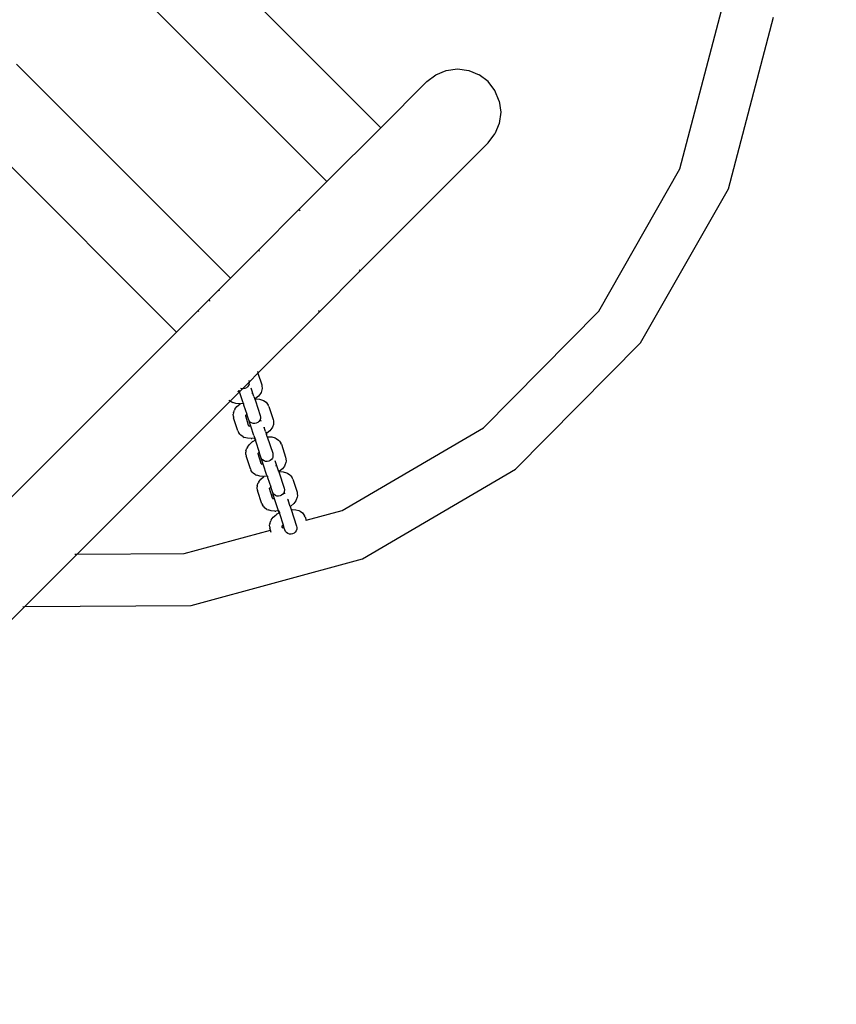
# Model space of a CAD drawing. Units: millimetres. Extents: x 1096 to 6510, y 922 to 6940.
# Drawn here: x 4033 to 4147, y 4676 to 4812 of the extents above; entities that cross this region are included whole.
import ezdxf

# ---------------------------------------------------------------- set-up
doc = ezdxf.new("R2010")
doc.units = ezdxf.units.MM
for name, color, linetype in [('Agda', 7, 'Continuous'), ('Fallskyddsområde', 7, 'Continuous'), ('Mått', 7, 'Continuous')]:
    doc.layers.add(name, color=color, linetype=linetype)
doc.styles.get("Standard").update_dxf_attribs({"font": 'arial.ttf', "height": 185})
doc.dimstyles.new('LF', dxfattribs={"dimscale": 0, "dimtxt": 185, "dimasz": 120, "dimexe": 50, "dimexo": 300, "dimgap": 50, "dimtad": 1, "dimtih": 1, "dimtoh": 1, "dimdec": 0, "dimtxsty": 'Standard', "dimcen": 2.5, "dimadec": 0, "dimazin": 0, "dimtfac": 1, "dimtdec": 0, "dimtmove": 0, "dimatfit": 3, "dimfxl": 1, "dimarcsym": 0})

# ---------------------------------------------------------------- blocks, each defined once
blk = doc.blocks.new('Fallskyddsområde')
blk.add_arc((3812.76, 4590.8), 1600, 356.25904, 88.07782)
blk = doc.blocks.new('Agda')
for p, q in [((834.11, 1230.07), (807.4, 1256.78)), ((826.65, 1222.62), (797.57, 1251.7)), ((875.5, 1224.36), (881.26, 1246.29)), ((882.22, 1221.62), (888.46, 1245.38)), ((813.28, 1209.25), (783.69, 1238.84)), ((840.47, 1236.44), (841.72, 1237.39)), ((841.72, 1237.39), (843.16, 1237.99)), ((843.16, 1237.99), (844.72, 1238.2)), ((844.72, 1238.2), (846.27, 1237.99)), ((846.27, 1237.99), (847.72, 1237.39)), ((848.96, 1236.44), (847.72, 1237.39)), ((834.11, 1230.07), (840.47, 1236.44)), ((849.91, 1235.2), (848.96, 1236.44)), ((850.51, 1233.75), (849.91, 1235.2)), ((850.51, 1233.75), (850.72, 1232.2)), ((850.72, 1232.2), (850.51, 1230.64)), ((850.51, 1230.64), (849.91, 1229.2)), ((834.11, 1230.07), (826.65, 1222.62)), ((848.96, 1227.95), (849.91, 1229.2)), ((805.83, 1201.79), (779.12, 1228.5)), ((831.26, 1210.25), (848.96, 1227.95)), ((864.27, 1204.67), (875.5, 1224.36)), ((822.77, 1218.74), (826.65, 1222.62)), ((870.05, 1200.28), (882.22, 1221.62)), ((822.77, 1218.74), (817.16, 1213.13)), ((822.77, 1218.74), (822.92, 1218.6)), ((817.16, 1213.13), (813.28, 1209.25)), ((817.16, 1213.13), (817.3, 1212.98)), ((825.65, 1204.64), (831.26, 1210.25)), ((831.11, 1210.4), (831.26, 1210.25)), ((811.69, 1207.65), (813.28, 1209.25)), ((811.69, 1207.65), (810.33, 1206.3)), ((811.76, 1207.44), (811.69, 1207.65)), ((809.88, 1205.84), (808.84, 1204.77)), ((810.33, 1206.3), (809.88, 1205.84)), ((810.33, 1206.3), (810.4, 1206.08)), ((808.84, 1204.77), (807.79, 1203.75)), ((808.84, 1204.8), (808.84, 1204.77)), ((808.9, 1204.58), (808.84, 1204.77)), ((817.1, 1196.1), (825.65, 1204.64)), ((825.5, 1204.78), (825.65, 1204.64)), ((848.32, 1188.55), (864.27, 1204.67)), ((805.83, 1201.79), (807.79, 1203.75)), ((776.95, 1172.92), (805.83, 1201.79)), ((852.76, 1182.81), (870.05, 1200.28)), ((817.03, 1196.31), (817.1, 1196.1)), ((815.87, 1194.84), (815.47, 1194.46)), ((815.82, 1195.1), (815.83, 1195.06)), ((815.83, 1195.06), (815.87, 1194.84)), ((815.87, 1194.84), (815.85, 1194.62)), ((815.93, 1194.92), (815.87, 1194.84)), ((815.93, 1194.92), (817.1, 1196.1)), ((817.1, 1196.1), (817.62, 1194.51)), ((813.25, 1192.25), (814.53, 1193.53)), ((814.35, 1193.57), (814.3, 1193.59)), ((814.35, 1193.57), (814.32, 1193.61)), ((814.4, 1193.58), (814.35, 1193.57)), ((814.35, 1193.53), (814.35, 1193.57)), ((814.35, 1193.5), (814.35, 1193.57)), ((814.52, 1193.57), (814.4, 1193.58)), ((814.46, 1193.74), (814.52, 1193.57)), ((814.52, 1193.57), (814.53, 1193.53)), ((814.95, 1193.94), (814.53, 1193.53)), ((815.03, 1191.99), (814.53, 1193.53)), ((814.84, 1193.95), (814.71, 1194)), ((814.95, 1193.94), (814.84, 1193.95)), ((815.47, 1194.46), (814.95, 1193.94)), ((815.07, 1193.93), (814.95, 1193.94)), ((815.28, 1193.98), (815.07, 1193.93)), ((815.49, 1194.07), (815.28, 1193.98)), ((815.66, 1194.22), (815.49, 1194.07)), ((815.78, 1194.41), (815.66, 1194.22)), ((815.86, 1194.49), (815.78, 1194.41)), ((815.85, 1194.62), (815.86, 1194.49)), ((816.55, 1192.88), (816.17, 1194.03)), ((817.65, 1193.81), (817.52, 1193.43)), ((817.62, 1194.51), (817.65, 1194.33)), ((817.65, 1194.33), (817.68, 1193.99)), ((817.68, 1193.99), (817.65, 1193.81)), ((792.07, 1171.07), (813.25, 1192.25)), ((813.09, 1192.37), (813.13, 1192.33)), ((813.25, 1192.25), (813.13, 1192.33)), ((813.47, 1192.1), (813.25, 1192.25)), ((813.47, 1192.1), (813.61, 1192.03)), ((814.74, 1192.75), (814.79, 1192.75)), ((816.28, 1193.31), (816.35, 1193.37)), ((816.55, 1192.88), (816.66, 1192.51)), ((816.7, 1192.53), (816.66, 1192.51)), ((816.66, 1192.51), (816.75, 1192.26)), ((816.73, 1192.55), (816.7, 1192.53)), ((816.77, 1192.59), (816.73, 1192.55)), ((816.73, 1192.55), (816.79, 1192.55)), ((816.75, 1192.26), (817.41, 1190.25)), ((817.17, 1192.93), (816.77, 1192.59)), ((816.79, 1192.55), (817.3, 1192.52)), ((817.44, 1193.29), (817.17, 1192.93)), ((817.3, 1192.52), (817.74, 1192.38)), ((817.52, 1193.43), (817.44, 1193.29)), ((817.74, 1192.38), (817.88, 1192.31)), ((817.88, 1192.31), (818.22, 1192.09)), ((818.22, 1192.09), (818.35, 1191.96)), ((814.05, 1191.9), (813.61, 1192.03)), ((813.7, 1190.6), (813.83, 1190.98)), ((813.91, 1191.13), (813.83, 1190.98)), ((813.91, 1191.13), (814.18, 1191.49)), ((814.57, 1191.86), (814.05, 1191.9)), ((814.18, 1191.49), (814.58, 1191.83)), ((814.57, 1191.86), (814.62, 1191.86)), ((814.62, 1191.86), (814.58, 1191.83)), ((814.62, 1191.86), (814.66, 1191.86)), ((815.1, 1191.9), (814.66, 1191.86)), ((815.03, 1191.99), (815.1, 1191.9)), ((815.1, 1191.9), (815.12, 1191.72)), ((815.12, 1191.72), (815.55, 1190.42)), ((818.35, 1191.96), (818.52, 1191.68)), ((818.61, 1191.51), (818.52, 1191.68)), ((818.61, 1191.51), (819.2, 1189.7)), ((813.7, 1190.6), (813.67, 1190.42)), ((813.7, 1190.09), (813.67, 1190.42)), ((813.7, 1190.09), (813.73, 1189.9)), ((814.32, 1188.1), (813.73, 1189.9)), ((815.34, 1190.18), (815.4, 1190.2)), ((815.36, 1190.17), (815.4, 1190.2)), ((815.4, 1190.2), (815.39, 1190.24)), ((815.4, 1190.2), (815.41, 1190.27)), ((815.8, 1188.85), (815.4, 1190.2)), ((815.41, 1190.27), (815.47, 1190.35)), ((815.47, 1190.35), (815.55, 1190.42)), ((815.78, 1189.72), (815.55, 1190.42)), ((815.88, 1189.52), (815.78, 1189.72)), ((815.88, 1189.52), (815.86, 1189.47)), ((816.1, 1188.76), (815.86, 1189.47)), ((816.03, 1189.34), (815.88, 1189.52)), ((817.24, 1189.41), (817.07, 1189.26)), ((817.36, 1189.6), (817.24, 1189.41)), ((817.4, 1189.7), (817.36, 1189.6)), ((817.44, 1189.81), (817.4, 1189.7)), ((817.4, 1189.7), (817.48, 1189.45)), ((817.41, 1190.25), (817.45, 1190.03)), ((817.45, 1190.03), (817.44, 1189.81)), ((819.2, 1189.7), (819.23, 1189.52)), ((819.23, 1189.52), (819.26, 1189.18)), ((814.32, 1188.1), (814.41, 1187.93)), ((815.85, 1188.8), (815.78, 1188.83)), ((815.85, 1188.8), (815.8, 1188.85)), ((815.85, 1188.8), (815.84, 1188.86)), ((815.9, 1188.75), (815.85, 1188.8)), ((815.93, 1188.76), (815.9, 1188.78)), ((815.93, 1188.76), (815.9, 1188.75)), ((815.93, 1188.73), (815.9, 1188.75)), ((815.93, 1188.69), (815.9, 1188.75)), ((815.98, 1188.77), (815.93, 1188.76)), ((816.1, 1188.76), (815.98, 1188.77)), ((816.21, 1189.22), (816.03, 1189.34)), ((816.51, 1187.49), (816.1, 1188.76)), ((816.42, 1189.14), (816.21, 1189.22)), ((816.65, 1189.13), (816.42, 1189.14)), ((816.87, 1189.17), (816.65, 1189.13)), ((817.07, 1189.26), (816.87, 1189.17)), ((817.96, 1188.59), (817.94, 1188.65)), ((817.96, 1188.64), (817.96, 1188.59)), ((818.14, 1188.03), (817.96, 1188.59)), ((818.14, 1188.03), (818.28, 1187.72)), ((818.75, 1188.12), (818.35, 1187.78)), ((819.02, 1188.48), (818.75, 1188.12)), ((819.1, 1188.62), (819.02, 1188.48)), ((819.23, 1189), (819.1, 1188.62)), ((819.26, 1189.18), (819.23, 1189)), ((828.74, 1177.12), (848.32, 1188.55)), ((814.58, 1187.65), (814.41, 1187.93)), ((814.58, 1187.65), (814.71, 1187.52)), ((815.05, 1187.29), (814.71, 1187.52)), ((815.05, 1187.29), (815.2, 1187.22)), ((815.63, 1187.09), (815.2, 1187.22)), ((816.15, 1187.05), (815.63, 1187.09)), ((816.15, 1187.05), (816.24, 1187.05)), ((816.65, 1187.09), (816.24, 1187.05)), ((816.38, 1186.64), (816.3, 1186.58)), ((816.32, 1187.94), (816.37, 1187.94)), ((816.38, 1186.64), (816.73, 1186.85)), ((816.51, 1187.49), (816.65, 1187.09)), ((816.73, 1186.85), (816.65, 1187.09)), ((816.65, 1187.09), (816.75, 1186.86)), ((816.73, 1186.85), (816.75, 1186.86)), ((816.75, 1186.86), (816.76, 1186.75)), ((816.76, 1186.75), (817.28, 1185.17)), ((818.28, 1187.72), (818.25, 1187.7)), ((818.27, 1187.63), (818.25, 1187.7)), ((818.28, 1187.72), (818.27, 1187.63)), ((818.38, 1187.31), (818.27, 1187.63)), ((818.35, 1187.78), (818.28, 1187.72)), ((818.38, 1187.31), (818.42, 1187.31)), ((818.38, 1187.31), (819.14, 1185.01)), ((818.42, 1187.31), (818.51, 1187.31)), ((818.51, 1187.31), (819.03, 1187.27)), ((819.03, 1187.27), (819.46, 1187.14)), ((819.46, 1187.14), (819.61, 1187.07)), ((819.61, 1187.07), (819.94, 1186.84)), ((819.94, 1186.84), (820.07, 1186.71)), ((820.07, 1186.71), (820.25, 1186.43)), ((815.43, 1185.36), (815.4, 1185.18)), ((815.43, 1185.36), (815.56, 1185.74)), ((815.64, 1185.88), (815.56, 1185.74)), ((815.64, 1185.88), (815.91, 1186.24)), ((815.91, 1186.24), (816.3, 1186.58)), ((820.34, 1186.26), (820.25, 1186.43)), ((820.34, 1186.26), (820.93, 1184.46)), ((815.42, 1184.84), (815.4, 1185.18)), ((815.42, 1184.84), (815.45, 1184.66)), ((816.05, 1182.85), (815.45, 1184.66)), ((817.06, 1184.93), (817.13, 1184.95)), ((817.09, 1184.92), (817.13, 1184.95)), ((817.13, 1184.95), (817.11, 1185)), ((817.13, 1184.95), (817.14, 1185.02)), ((817.52, 1183.61), (817.13, 1184.95)), ((817.14, 1185.02), (817.19, 1185.1)), ((817.19, 1185.1), (817.28, 1185.17)), ((817.5, 1184.48), (817.28, 1185.17)), ((817.5, 1184.48), (817.5, 1184.51)), ((817.61, 1184.27), (817.5, 1184.48)), ((817.82, 1183.53), (817.5, 1184.48)), ((817.75, 1184.1), (817.61, 1184.27)), ((817.94, 1183.97), (817.75, 1184.1)), ((818.15, 1183.9), (817.94, 1183.97)), ((818.59, 1183.92), (818.37, 1183.88)), ((818.79, 1184.02), (818.59, 1183.92)), ((818.96, 1184.16), (818.79, 1184.02)), ((819.09, 1184.35), (818.96, 1184.16)), ((819.16, 1184.44), (819.09, 1184.35)), ((819.14, 1185.01), (819.18, 1184.79)), ((819.18, 1184.79), (819.16, 1184.56)), ((819.16, 1184.56), (819.16, 1184.44)), ((819.97, 1182.47), (819.48, 1183.97)), ((820.93, 1184.46), (820.96, 1184.27)), ((820.96, 1184.27), (820.99, 1183.94)), ((820.99, 1183.94), (820.96, 1183.76)), ((816.05, 1182.85), (816.13, 1182.68)), ((816.31, 1182.4), (816.13, 1182.68)), ((817.57, 1183.55), (817.5, 1183.59)), ((817.57, 1183.55), (817.52, 1183.61)), ((817.57, 1183.55), (817.57, 1183.61)), ((817.62, 1183.51), (817.57, 1183.55)), ((817.65, 1183.52), (817.62, 1183.54)), ((817.65, 1183.52), (817.62, 1183.51)), ((817.65, 1183.48), (817.62, 1183.51)), ((817.66, 1183.44), (817.62, 1183.51)), ((817.71, 1183.53), (817.65, 1183.52)), ((817.82, 1183.53), (817.71, 1183.53)), ((818.34, 1181.94), (817.82, 1183.53)), ((818.05, 1182.69), (818.09, 1182.69)), ((818.37, 1183.88), (818.15, 1183.9)), ((819.59, 1183.26), (819.66, 1183.32)), ((820.48, 1182.87), (820.08, 1182.53)), ((820.75, 1183.23), (820.48, 1182.87)), ((820.82, 1183.38), (820.75, 1183.23)), ((820.96, 1183.76), (820.82, 1183.38)), ((831.55, 1170.42), (852.76, 1182.81)), ((816.31, 1182.4), (816.44, 1182.27)), ((816.77, 1182.04), (816.44, 1182.27)), ((816.77, 1182.04), (816.92, 1181.97)), ((817.35, 1181.84), (816.92, 1181.97)), ((817.22, 1181.07), (817.49, 1181.43)), ((817.87, 1181.81), (817.35, 1181.84)), ((817.49, 1181.43), (817.88, 1181.77)), ((817.87, 1181.81), (817.93, 1181.81)), ((817.93, 1181.81), (817.88, 1181.77)), ((817.93, 1181.81), (817.97, 1181.8)), ((818.4, 1181.85), (817.97, 1181.8)), ((818.34, 1181.94), (818.4, 1181.85)), ((818.4, 1181.85), (818.43, 1181.66)), ((818.43, 1181.66), (818.86, 1180.36)), ((820, 1182.47), (819.97, 1182.47)), ((819.97, 1182.47), (820.72, 1180.2)), ((820.04, 1182.5), (820, 1182.47)), ((820.08, 1182.53), (820.04, 1182.5)), ((820.04, 1182.5), (820.09, 1182.5)), ((820.09, 1182.5), (820.61, 1182.46)), ((820.61, 1182.46), (821.04, 1182.33)), ((821.04, 1182.33), (821.19, 1182.26)), ((821.19, 1182.26), (821.52, 1182.03)), ((821.52, 1182.03), (821.65, 1181.9)), ((821.65, 1181.9), (821.83, 1181.62)), ((821.92, 1181.45), (821.83, 1181.62)), ((821.92, 1181.45), (822.51, 1179.65)), ((817.01, 1180.55), (816.98, 1180.37)), ((817, 1180.03), (816.98, 1180.37)), ((817, 1180.03), (817.03, 1179.85)), ((817.01, 1180.55), (817.14, 1180.93)), ((817.63, 1178.04), (817.03, 1179.85)), ((817.22, 1181.07), (817.14, 1180.93)), ((818.65, 1180.12), (818.71, 1180.14)), ((818.67, 1180.11), (818.71, 1180.14)), ((818.71, 1180.14), (818.7, 1180.19)), ((818.71, 1180.14), (818.72, 1180.22)), ((819.1, 1178.8), (818.71, 1180.14)), ((818.72, 1180.22), (818.77, 1180.29)), ((818.77, 1180.29), (818.86, 1180.36)), ((819.09, 1179.66), (818.86, 1180.36)), ((820.72, 1180.2), (820.76, 1179.98)), ((820.76, 1179.98), (820.74, 1179.75)), ((819.19, 1179.46), (819.09, 1179.66)), ((819.16, 1178.75), (819.09, 1178.78)), ((819.16, 1178.75), (819.1, 1178.8)), ((819.16, 1178.75), (819.15, 1178.8)), ((819.2, 1178.7), (819.16, 1178.75)), ((819.19, 1179.46), (819.17, 1179.42)), ((819.4, 1178.71), (819.17, 1179.42)), ((819.33, 1179.29), (819.19, 1179.46)), ((819.23, 1178.71), (819.2, 1178.7)), ((819.24, 1178.63), (819.2, 1178.7)), ((819.23, 1178.71), (819.21, 1178.73)), ((819.29, 1178.72), (819.23, 1178.71)), ((819.23, 1178.67), (819.23, 1178.71)), ((819.4, 1178.71), (819.29, 1178.72)), ((819.52, 1179.16), (819.33, 1179.29)), ((819.95, 1177.03), (819.4, 1178.71)), ((819.73, 1179.09), (819.52, 1179.16)), ((819.95, 1179.07), (819.73, 1179.09)), ((820.17, 1179.11), (819.95, 1179.07)), ((820.37, 1179.21), (820.17, 1179.11)), ((820.54, 1179.35), (820.37, 1179.21)), ((820.67, 1179.54), (820.54, 1179.35)), ((820.71, 1179.65), (820.67, 1179.54)), ((820.74, 1179.75), (820.71, 1179.65)), ((820.71, 1179.65), (820.79, 1179.39)), ((821.26, 1178.58), (821.21, 1178.69)), ((821.26, 1178.53), (821.24, 1178.6)), ((821.26, 1178.58), (821.26, 1178.53)), ((821.55, 1177.66), (821.26, 1178.53)), ((822.4, 1178.57), (822.33, 1178.42)), ((822.54, 1178.95), (822.4, 1178.57)), ((822.51, 1179.65), (822.54, 1179.46)), ((822.54, 1179.46), (822.57, 1179.13)), ((822.57, 1179.13), (822.54, 1178.95)), ((817.63, 1178.04), (817.71, 1177.87)), ((817.89, 1177.59), (817.71, 1177.87)), ((817.89, 1177.59), (818.02, 1177.46)), ((818.35, 1177.24), (818.02, 1177.46)), ((818.35, 1177.24), (818.5, 1177.17)), ((818.93, 1177.04), (818.5, 1177.17)), ((819.63, 1177.88), (819.67, 1177.89)), ((821.59, 1177.66), (821.55, 1177.66)), ((821.55, 1177.66), (821.69, 1177.25)), ((821.66, 1177.72), (821.59, 1177.66)), ((822.06, 1178.06), (821.66, 1177.72)), ((821.69, 1177.25), (821.72, 1177.25)), ((821.69, 1177.25), (822.44, 1174.95)), ((821.72, 1177.25), (821.82, 1177.25)), ((821.82, 1177.25), (822.34, 1177.21)), ((822.33, 1178.42), (822.06, 1178.06)), ((822.34, 1177.21), (822.77, 1177.08)), ((823.78, 1175.76), (828.74, 1177.12)), ((818.94, 1175.82), (818.87, 1175.68)), ((819.45, 1177), (818.93, 1177.04)), ((818.94, 1175.82), (819.21, 1176.19)), ((819.21, 1176.19), (819.61, 1176.52)), ((819.45, 1177), (819.55, 1176.99)), ((819.95, 1177.03), (819.55, 1176.99)), ((819.68, 1176.58), (819.61, 1176.52)), ((819.68, 1176.58), (820.03, 1176.79)), ((820.03, 1176.79), (819.95, 1177.03)), ((819.95, 1177.03), (820.06, 1176.81)), ((820.03, 1176.79), (820.06, 1176.81)), ((820.06, 1176.81), (820.07, 1176.69)), ((820.07, 1176.69), (820.58, 1175.12)), ((822.77, 1177.08), (822.92, 1177.01)), ((822.92, 1177.01), (823.25, 1176.79)), ((823.25, 1176.79), (823.38, 1176.66)), ((823.38, 1176.66), (823.56, 1176.37)), ((823.64, 1176.21), (823.56, 1176.37)), ((823.64, 1176.21), (823.78, 1175.76)), ((823.82, 1175.67), (823.78, 1175.76)), ((806.87, 1171.13), (818.82, 1174.4)), ((818.73, 1175.3), (818.7, 1175.12)), ((818.73, 1174.79), (818.7, 1175.12)), ((818.73, 1175.3), (818.87, 1175.68)), ((818.73, 1174.79), (818.76, 1174.6)), ((818.82, 1174.4), (818.76, 1174.6)), ((818.94, 1174.06), (818.82, 1174.4)), ((820.37, 1174.87), (820.44, 1174.89)), ((820.38, 1174.83), (820.45, 1174.84)), ((820.4, 1174.87), (820.44, 1174.89)), ((820.44, 1174.89), (820.42, 1174.94)), ((820.44, 1174.97), (820.5, 1175.04)), ((820.44, 1174.89), (820.44, 1174.97)), ((820.45, 1174.84), (820.44, 1174.89)), ((820.56, 1174.6), (820.45, 1174.84)), ((820.49, 1174.86), (820.65, 1174.9)), ((820.5, 1175.04), (820.58, 1175.12)), ((820.58, 1175.12), (820.65, 1174.9)), ((820.81, 1174.42), (820.65, 1174.9)), ((820.91, 1174.21), (820.81, 1174.42)), ((822.47, 1174.5), (822.39, 1174.29)), ((822.44, 1174.95), (822.48, 1174.73)), ((822.48, 1174.67), (822.47, 1174.5)), ((822.48, 1174.73), (822.48, 1174.67)), ((821.06, 1174.04), (820.91, 1174.21)), ((821.24, 1173.91), (821.06, 1174.04)), ((821.45, 1173.84), (821.24, 1173.91)), ((821.68, 1173.82), (821.45, 1173.84)), ((821.9, 1173.86), (821.68, 1173.82)), ((822.1, 1173.96), (821.9, 1173.86)), ((822.27, 1174.11), (822.1, 1173.96)), ((822.39, 1174.29), (822.27, 1174.11)), ((784.83, 1163.82), (792.07, 1171.07)), ((791.77, 1171.06), (792.07, 1171.07)), ((792.07, 1171.07), (806.87, 1171.13)), ((807.85, 1163.94), (831.55, 1170.42)), ((784.79, 1163.78), (643.9, 1022.89)), ((784.54, 1163.82), (784.79, 1163.78)), ((784.79, 1163.78), (784.83, 1163.82)), ((784.83, 1163.82), (807.85, 1163.94))]:
    blk.add_line(p, q)
blk = doc.blocks.new('*D3')
at = {"layer": 'Defpoints', "color": 0, "transparency": 16777216}
for p in [(5409.35, 6353.15), (1119.46, 3483.5), (5409.35, 3483.5)]:
    blk.add_point(p, dxfattribs=at)
at = {"layer": 'Mått', "color": 0, "lineweight": -2, "transparency": 16777216}
for p, q in [((1119.46, 3783.5), (1119.46, 6403.15)), ((5409.35, 3783.5), (5409.35, 6403.15)), ((1239.46, 6353.15), (5289.35, 6353.15))]:
    blk.add_line(p, q, dxfattribs=at)
at = {"layer": 'Mått', "color": 0, "transparency": 16777216}
for points in [[(1239.46, 6373.15), (1239.46, 6333.15), (1119.46, 6353.15)], [(5289.35, 6373.15), (5289.35, 6333.15), (5409.35, 6353.15)]]:
    blk.add_solid(points, dxfattribs=at)
at = {"layer": 'Mått', "color": 0, "transparency": 16777216, "insert": (3264.4, 6497.61), "char_height": 185, "attachment_point": 5}
blk.add_mtext('4290mm', dxfattribs=at)
blk = doc.blocks.new('*D4')
at = {"layer": 'Defpoints', "color": 0, "transparency": 16777216}
for p in [(3742.33, 6194.71), (6029.68, 951.38), (3809.35, 923.15)]:
    blk.add_point(p, dxfattribs=at)
at = {"layer": 'Mått', "color": 0, "lineweight": -2, "transparency": 16777216}
for p, q in [((4042.3, 6198.53), (6012.66, 6223.58)), ((5964.19, 6102.95), (5994.34, 3731.62)), ((6028.16, 1071.37), (5998.01, 3442.7)), ((4109.32, 926.97), (6079.68, 952.02))]:
    blk.add_line(p, q, dxfattribs=at)
at = {"layer": 'Mått', "color": 0, "transparency": 16777216}
for points in [[(5984.19, 6103.21), (5944.19, 6102.7), (5962.66, 6222.94)], [(6048.15, 1071.62), (6008.16, 1071.12), (6029.68, 951.38)]]:
    blk.add_solid(points, dxfattribs=at)
at = {"layer": 'Mått', "color": 0, "transparency": 16777216, "insert": (5996.17, 3587.16), "char_height": 185, "attachment_point": 5}
blk.add_mtext('5272mm', dxfattribs=at)

msp = doc.modelspace()

# ---------------------------------------------------------------- block references
at = {"layer": 'Agda'}
msp.add_blockref('Agda', (3249.37, 3567.07), dxfattribs=at)
at = {"layer": 'Fallskyddsområde'}
msp.add_blockref('Fallskyddsområde', (0, 0), dxfattribs=at)

# ---------------------------------------------------------------- dimensions: what is measured, and where the dimension line sits
at = {"layer": 'Mått'}
dim = msp.add_linear_dim(base=(5409.35, 6353.15), p1=(1119.46, 3483.5), p2=(5409.35, 3483.5), dimstyle='LF', override={"dimscale": 1, "dimpost": 'mm'}, dxfattribs=at)
dim.commit()
dim.dimension.update_dxf_attribs({"geometry": '*D3', "text_midpoint": (3264.4, 6497.61)})
dim = msp.add_aligned_dim(p1=(3742.33, 6194.71), p2=(3809.35, 923.15), distance=2220.52, dimstyle='LF', override={"dimscale": 1, "dimpost": 'mm'}, dxfattribs=at)
dim.commit()
dim.dimension.update_dxf_attribs({"geometry": '*D4', "text_midpoint": (5996.17, 3587.16)})

doc.saveas('drawing.dxf')
